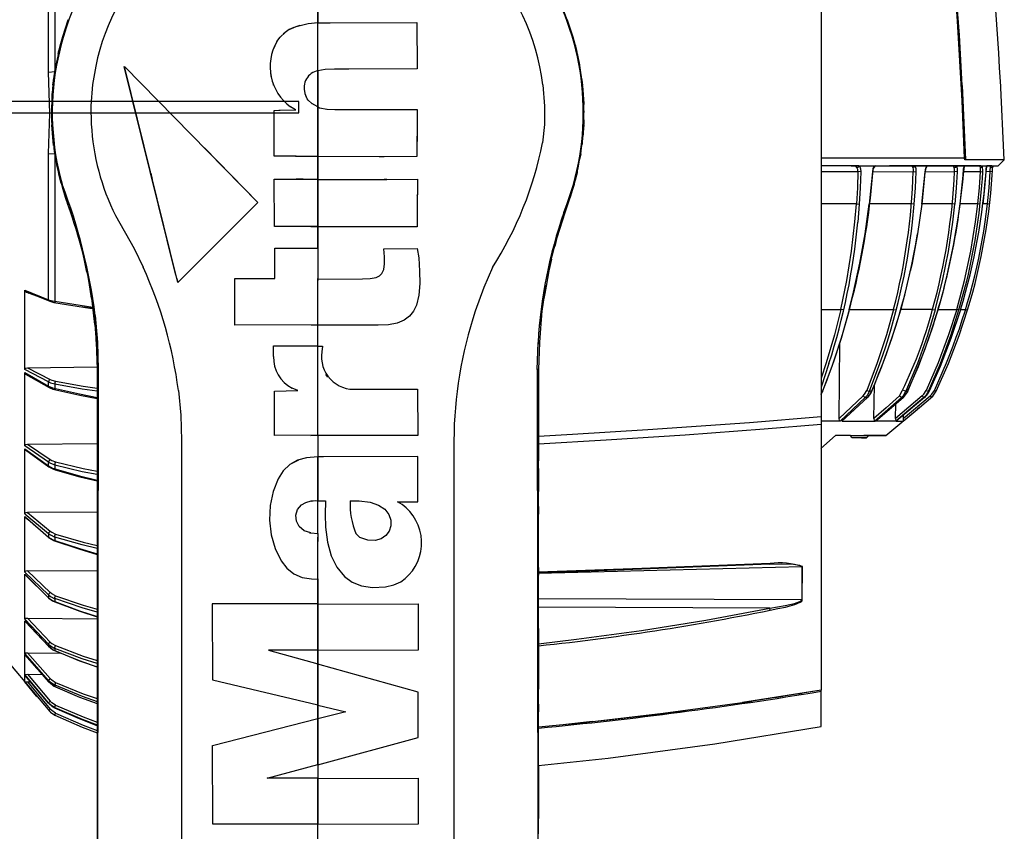
# Model space of a CAD drawing. Units: millimetres. Extents: x 311 to 588, y 267 to 458.
# Drawn here: x 385 to 413, y 399 to 421 of the extents above; entities that cross this region are included whole.
import ezdxf

# ---------------------------------------------------------------- set-up
doc = ezdxf.new("R2010")
doc.units = ezdxf.units.MM

msp = doc.modelspace()

# ---------------------------------------------------------------- linework, layer by layer
at = {"color": 7, "linetype": 'Continuous'}
for p, q in [((407.51, 435.412), (407.51, 402.518)), ((393.628, 420.95), (393.628, 425.819)), ((393.627, 424.73), (393.627, 420.95)), ((386.198, 419.586), (386.198, 423.623)), ((386.369, 423.668), (386.369, 419.596)), ((411.277, 420.99), (411.114, 423.114)), ((386.589, 420.567), (386.742, 421.03)), ((386.701, 420.91), (386.661, 420.783)), ((386.742, 421.03), (386.706, 420.913)), ((386.729, 420.995), (386.743, 421.03)), ((392.962, 420.815), (392.835, 420.757)), ((392.836, 420.757), (393.025, 420.843)), ((393.025, 420.843), (393.142, 420.878)), ((393.07, 420.856), (393.358, 420.924)), ((393.358, 420.924), (393.627, 420.951)), ((393.56, 420.946), (393.628, 420.95)), ((393.627, 420.951), (393.627, 420.937)), ((393.627, 420.94), (393.965, 420.945)), ((393.627, 419.618), (393.627, 420.94)), ((393.628, 419.627), (393.628, 420.951)), ((393.628, 420.951), (393.628, 420.942)), ((393.965, 420.945), (396.363, 420.95)), ((396.363, 420.95), (396.368, 419.672)), ((400.508, 421.031), (400.666, 420.559)), ((400.521, 420.986), (400.508, 421.022)), ((400.652, 420.59), (400.557, 420.877)), ((411.403, 418.794), (411.277, 420.99)), ((386.517, 420.311), (386.589, 420.567)), ((386.607, 420.567), (386.58, 420.473)), ((392.498, 420.428), (392.584, 420.545)), ((392.584, 420.545), (392.724, 420.68)), ((392.724, 420.68), (392.669, 420.631)), ((392.835, 420.757), (392.724, 420.681)), ((400.666, 420.559), (400.765, 420.19)), ((386.536, 420.311), (386.414, 419.775)), ((386.49, 420.189), (386.517, 420.311)), ((386.517, 420.311), (386.495, 420.212)), ((386.58, 420.473), (386.536, 420.311)), ((392.435, 420.298), (392.413, 420.253)), ((392.498, 420.428), (392.535, 420.478)), ((400.733, 420.314), (400.715, 420.374)), ((400.746, 420.256), (400.733, 420.314)), ((400.733, 420.314), (400.733, 420.31)), ((400.746, 420.266), (400.746, 420.261)), ((386.49, 420.189), (386.4, 419.775)), ((386.463, 420.077), (386.481, 420.176)), ((386.481, 420.176), (386.49, 420.189)), ((386.495, 420.225), (386.482, 420.176)), ((386.495, 420.212), (386.49, 420.189)), ((400.769, 420.167), (400.755, 420.216)), ((400.765, 420.19), (400.783, 420.077)), ((400.783, 420.077), (400.765, 420.19)), ((400.782, 420.098), (400.85, 419.784)), ((400.854, 419.763), (400.783, 420.077)), ((400.783, 420.077), (400.787, 420.069)), ((386.4, 419.775), (386.337, 419.348)), ((386.337, 419.33), (386.396, 419.771)), ((387.499, 419.748), (387.413, 419.24)), ((389.712, 413.974), (388.286, 419.739)), ((389.735, 413.889), (388.291, 419.739)), ((388.291, 419.739), (391.971, 415.986)), ((400.85, 419.784), (400.85, 419.771)), ((400.913, 419.348), (400.854, 419.763)), ((400.917, 419.325), (400.854, 419.762)), ((386.198, 419.586), (386.368, 419.596)), ((386.229, 418.439), (386.198, 419.586)), ((386.351, 419.465), (386.36, 419.523)), ((386.36, 419.523), (386.351, 419.469)), ((386.368, 419.596), (386.36, 419.523)), ((386.369, 419.596), (386.387, 419.691)), ((392.341, 419.465), (392.323, 419.703)), ((393.628, 419.627), (393.61, 419.623)), ((393.825, 419.658), (393.627, 419.618)), ((393.627, 419.627), (393.627, 418.627)), ((393.627, 417.26), (393.627, 419.619)), ((394.09, 419.667), (393.825, 419.658)), ((394.478, 419.667), (394.09, 419.667)), ((396.368, 419.672), (394.469, 419.667)), ((386.319, 419.231), (386.346, 419.402)), ((386.337, 419.33), (386.319, 419.231)), ((386.328, 419.294), (386.337, 419.33)), ((386.337, 419.348), (386.346, 419.42)), ((387.413, 419.24), (387.368, 418.65)), ((392.39, 419.245), (392.395, 419.227)), ((393.295, 419.348), (393.303, 419.362)), ((399.837, 419.235), (399.882, 418.646)), ((400.904, 419.416), (400.913, 419.348)), ((400.904, 419.393), (400.931, 419.222)), ((400.931, 419.222), (400.917, 419.325)), ((400.917, 419.325), (400.922, 419.285)), ((400.926, 419.253), (400.922, 419.294)), ((400.926, 419.23), (400.926, 419.253)), ((400.926, 419.253), (400.926, 419.239)), ((400.931, 419.208), (400.967, 418.717)), ((411.407, 419.218), (411.493, 417.161)), ((412.567, 417.161), (412.459, 419.348)), ((386.297, 418.84), (386.301, 418.97)), ((386.315, 419.141), (386.301, 418.97)), ((386.301, 418.97), (386.306, 419.024)), ((386.315, 419.105), (386.306, 419.011)), ((393.277, 418.98), (393.264, 419.069)), ((393.336, 418.849), (393.277, 418.98)), ((393.336, 418.849), (393.308, 418.907)), ((400.944, 419.069), (400.935, 419.109)), ((400.944, 419.006), (400.944, 419.069)), ((393.104, 418.774), (358.37, 418.774)), ((386.288, 418.191), (386.284, 418.677)), ((387.368, 418.65), (387.377, 418.146)), ((393.104, 418.456), (393.104, 418.774)), ((393.358, 418.813), (393.336, 418.849)), ((393.462, 418.714), (393.358, 418.813)), ((393.457, 418.718), (393.452, 418.723)), ((393.462, 418.714), (393.47, 418.709)), ((393.627, 418.628), (393.462, 418.714)), ((399.882, 418.646), (399.878, 418.137)), ((400.967, 418.717), (400.962, 418.721)), ((400.967, 418.717), (400.967, 418.69)), ((400.967, 418.51), (400.967, 418.668)), ((411.465, 417.206), (411.403, 418.794)), ((358.37, 418.456), (393.104, 418.456)), ((386.198, 417.336), (386.229, 418.439)), ((386.284, 418.515), (386.284, 418.434)), ((386.284, 418.336), (386.284, 418.444)), ((392.422, 418.525), (392.588, 418.53)), ((392.422, 417.26), (392.422, 418.525)), ((392.552, 418.53), (393.011, 418.539)), ((393.011, 418.539), (392.877, 418.624)), ((393.011, 418.539), (393.016, 418.543)), ((393.627, 418.615), (393.627, 418.628)), ((393.641, 418.614), (393.627, 418.618)), ((393.627, 418.618), (393.627, 417.256)), ((393.632, 418.614), (393.641, 418.614)), ((393.641, 418.614), (393.677, 418.601)), ((393.677, 418.601), (393.888, 418.56)), ((393.875, 418.56), (394.096, 418.547)), ((394.096, 418.547), (396.368, 418.551)), ((396.368, 418.551), (396.368, 417.669)), ((400.962, 418.183), (400.967, 418.51)), ((400.962, 418.299), (400.962, 418.38)), ((400.967, 418.51), (400.967, 418.466)), ((386.328, 417.669), (386.288, 418.124)), ((399.878, 418.137), (399.828, 417.633)), ((400.962, 418.115), (400.922, 417.669)), ((400.962, 418.268), (400.962, 418.138)), ((386.301, 417.998), (386.306, 417.881)), ((386.306, 417.881), (386.306, 417.922)), ((386.306, 417.872), (386.306, 417.881)), ((386.306, 417.881), (386.315, 417.8)), ((386.306, 417.867), (386.306, 417.872)), ((386.306, 417.872), (386.324, 417.723)), ((400.931, 417.741), (400.944, 417.867)), ((400.944, 417.881), (400.936, 417.804)), ((400.958, 418.061), (400.944, 417.881)), ((400.944, 417.881), (400.944, 417.908)), ((400.944, 417.872), (400.944, 417.881)), ((386.324, 417.705), (386.328, 417.683)), ((386.328, 417.692), (386.328, 417.669)), ((386.337, 417.561), (386.328, 417.669)), ((386.328, 417.669), (386.337, 417.597)), ((396.372, 417.26), (396.368, 417.818)), ((400.913, 417.552), (400.922, 417.669)), ((400.922, 417.669), (400.917, 417.588)), ((400.922, 417.669), (400.922, 417.683)), ((400.926, 417.696), (400.926, 417.714)), ((386.198, 417.336), (386.368, 417.328)), ((386.198, 413.3), (386.198, 417.336)), ((386.368, 417.327), (386.351, 417.475)), ((386.368, 417.328), (386.368, 413.26)), ((386.368, 417.328), (386.418, 417.058)), ((391.971, 415.986), (390.496, 417.489)), ((400.881, 417.327), (400.85, 417.17)), ((400.881, 417.327), (400.895, 417.439)), ((386.422, 417.04), (386.418, 417.057)), ((386.468, 416.841), (386.422, 417.04)), ((386.422, 417.04), (386.432, 417.003)), ((386.472, 416.828), (386.427, 417.017)), ((393.025, 417.26), (392.422, 417.26)), ((393.011, 417.26), (393.627, 417.26)), ((393.627, 417.256), (396.372, 417.26)), ((393.627, 417.26), (393.627, 416.625)), ((393.628, 416.625), (393.628, 417.256)), ((395.319, 417.256), (395.454, 417.256)), ((400.782, 416.841), (400.823, 417.008)), ((411.465, 417.206), (407.51, 417.206)), ((411.474, 417.165), (411.465, 417.206)), ((411.493, 417.161), (411.474, 417.165)), ((412.567, 417.161), (411.493, 417.161)), ((412.402, 416.994), (412.567, 417.161)), ((386.463, 416.859), (386.472, 416.828)), ((386.481, 416.778), (386.472, 416.828)), ((386.472, 416.828), (386.558, 416.481)), ((386.472, 416.801), (386.476, 416.783)), ((386.508, 416.684), (386.481, 416.778)), ((386.544, 416.517), (386.481, 416.769)), ((389.015, 416.797), (389.06, 416.621)), ((400.697, 416.478), (400.782, 416.828)), ((400.764, 416.751), (400.724, 416.593)), ((400.769, 416.769), (400.742, 416.679)), ((400.782, 416.828), (400.769, 416.769)), ((400.773, 416.782), (400.778, 416.796)), ((400.778, 416.796), (400.773, 416.773)), ((400.778, 416.796), (400.782, 416.828)), ((400.782, 416.828), (400.787, 416.851)), ((408.436, 416.994), (407.509, 416.994)), ((408.558, 416.994), (407.51, 416.994)), ((407.51, 416.837), (408.526, 416.837)), ((408.346, 416.994), (408.464, 416.994)), ((408.468, 416.986), (408.437, 416.994)), ((408.509, 416.994), (408.464, 416.994)), ((408.464, 416.994), (408.558, 416.994)), ((408.5, 416.954), (408.468, 416.986)), ((408.5, 416.954), (408.531, 416.963)), ((408.527, 416.891), (408.5, 416.954)), ((408.526, 416.837), (408.513, 416.392)), ((408.527, 416.837), (408.527, 416.891)), ((408.608, 416.833), (408.527, 416.837)), ((408.531, 416.963), (408.572, 416.994)), ((408.558, 416.994), (409.57, 416.994)), ((408.572, 416.994), (408.977, 416.994)), ((408.572, 416.994), (408.604, 416.909)), ((408.608, 416.833), (408.594, 416.387)), ((408.604, 416.909), (408.608, 416.833)), ((408.927, 416.832), (408.887, 416.387)), ((408.941, 416.909), (408.927, 416.832)), ((408.927, 416.832), (410.056, 416.837)), ((408.977, 416.994), (408.941, 416.909)), ((408.95, 416.895), (408.981, 416.963)), ((408.977, 416.994), (408.981, 416.972)), ((408.981, 416.963), (408.977, 416.963)), ((409.008, 416.994), (408.981, 416.963)), ((408.981, 416.963), (408.981, 416.972)), ((409.022, 416.994), (409.004, 416.985)), ((409.017, 416.994), (409.004, 416.99)), ((409.017, 416.994), (409.022, 416.994)), ((409.022, 416.994), (409.989, 416.994)), ((409.57, 416.994), (409.4, 416.994)), ((409.561, 416.994), (409.611, 416.994)), ((409.611, 416.994), (409.57, 416.994)), ((410.241, 416.994), (409.611, 416.994)), ((409.989, 416.994), (410.016, 416.986)), ((410.016, 416.986), (410.039, 416.954)), ((410.03, 416.994), (410.241, 416.994)), ((410.039, 416.954), (410.088, 416.972)), ((410.039, 416.954), (410.056, 416.891)), ((410.056, 416.891), (410.056, 416.837)), ((410.056, 416.837), (410.138, 416.833)), ((410.088, 416.972), (410.106, 416.994)), ((410.133, 416.909), (410.106, 416.994)), ((410.106, 416.994), (410.421, 416.994)), ((410.115, 416.387), (410.138, 416.833)), ((410.138, 416.833), (410.133, 416.909)), ((410.448, 416.994), (410.241, 416.994)), ((410.3, 415.941), (410.394, 416.9)), ((410.34, 416.387), (410.38, 416.833)), ((410.39, 416.909), (410.38, 416.833)), ((410.38, 416.833), (411.195, 416.837)), ((410.421, 416.994), (410.39, 416.909)), ((410.421, 416.972), (410.394, 416.9)), ((410.444, 416.994), (410.421, 416.972)), ((410.421, 416.994), (410.421, 416.972)), ((410.425, 416.994), (410.448, 416.994)), ((410.871, 416.994), (410.444, 416.994)), ((410.488, 416.994), (410.448, 416.994)), ((410.448, 416.994), (410.66, 416.994)), ((410.47, 416.994), (410.488, 416.994)), ((410.66, 416.994), (410.488, 416.994)), ((411.289, 416.994), (410.66, 416.994)), ((410.66, 416.994), (410.871, 416.994)), ((410.871, 416.994), (411.15, 416.994)), ((411.083, 416.994), (411.289, 416.994)), ((411.169, 416.986), (411.15, 416.994)), ((411.182, 416.959), (411.169, 416.986)), ((411.182, 416.954), (411.218, 416.963)), ((411.195, 416.891), (411.182, 416.959)), ((411.195, 416.837), (411.195, 416.891)), ((411.267, 416.832), (411.195, 416.837)), ((411.244, 416.994), (411.2, 416.994)), ((411.218, 416.963), (411.244, 416.981)), ((411.267, 416.832), (411.24, 416.387)), ((411.244, 416.981), (411.25, 416.994)), ((411.465, 416.994), (411.249, 416.994)), ((411.249, 416.994), (411.267, 416.909)), ((411.267, 416.909), (411.267, 416.832)), ((411.289, 416.994), (411.821, 416.994)), ((411.438, 416.837), (411.906, 416.837)), ((411.442, 416.909), (411.465, 416.994)), ((411.474, 416.994), (411.465, 416.976)), ((411.501, 416.994), (411.474, 416.994)), ((411.474, 416.994), (411.713, 416.994)), ((411.713, 416.994), (411.501, 416.994)), ((411.821, 416.994), (411.713, 416.994)), ((411.888, 416.994), (411.713, 416.994)), ((411.758, 416.994), (411.92, 416.994)), ((411.92, 416.994), (411.821, 416.994)), ((411.879, 416.391), (411.906, 416.837)), ((411.897, 416.985), (411.888, 416.994)), ((411.906, 416.936), (411.897, 416.985)), ((411.906, 416.954), (411.942, 416.963)), ((411.906, 416.837), (411.906, 416.936)), ((411.906, 416.837), (411.974, 416.832)), ((411.92, 416.994), (412.302, 416.994)), ((411.942, 416.963), (411.956, 416.972)), ((411.956, 416.972), (411.969, 416.994)), ((411.974, 416.832), (411.969, 416.994)), ((411.969, 416.994), (412.077, 416.994)), ((412.059, 416.832), (412.023, 416.387)), ((412.064, 416.909), (412.059, 416.832)), ((412.181, 416.837), (412.059, 416.832)), ((412.082, 416.994), (412.064, 416.909)), ((412.064, 416.909), (412.072, 416.972)), ((412.077, 416.994), (412.073, 416.972)), ((412.19, 416.994), (412.082, 416.994)), ((412.131, 416.994), (412.19, 416.994)), ((412.222, 416.994), (412.131, 416.994)), ((412.131, 416.994), (412.402, 416.994)), ((412.149, 416.391), (412.181, 416.837)), ((412.181, 416.836), (412.19, 416.994)), ((412.239, 416.832), (412.181, 416.836)), ((412.19, 416.954), (412.221, 416.963)), ((412.221, 416.963), (412.235, 416.971)), ((412.235, 416.971), (412.248, 416.994)), ((412.244, 416.909), (412.248, 416.972)), ((412.248, 416.994), (412.248, 416.972)), ((386.517, 416.63), (386.499, 416.711)), ((386.544, 416.518), (386.71, 415.991)), ((392.427, 415.321), (392.422, 416.625)), ((392.422, 416.625), (393.218, 416.625)), ((393.218, 416.625), (393.025, 416.625)), ((393.218, 416.625), (393.627, 416.625)), ((393.627, 416.625), (393.627, 415.321)), ((393.627, 415.311), (393.627, 416.621)), ((393.627, 416.621), (395.531, 416.621)), ((395.531, 416.621), (395.454, 416.621)), ((395.531, 416.621), (396.373, 416.625)), ((396.373, 416.625), (396.373, 416.198)), ((400.697, 416.478), (400.468, 415.78)), ((400.508, 415.955), (400.679, 416.481)), ((400.728, 416.62), (400.728, 416.611)), ((400.738, 416.643), (400.746, 416.674)), ((386.594, 416.374), (386.594, 416.365)), ((386.648, 416.198), (386.612, 416.305)), ((396.372, 416.189), (396.372, 416.198)), ((396.372, 416.198), (396.372, 415.316)), ((400.634, 416.274), (400.576, 416.103)), ((400.607, 416.198), (400.638, 416.302)), ((400.634, 416.274), (400.674, 416.409)), ((408.513, 416.392), (408.486, 415.946)), ((408.594, 416.387), (408.567, 415.941)), ((408.887, 416.387), (408.837, 415.941)), ((410.084, 415.941), (410.115, 416.387)), ((410.295, 415.941), (410.34, 416.387)), ((411.24, 416.387), (411.204, 415.941)), ((411.834, 415.946), (411.879, 416.391)), ((412.023, 416.387), (411.974, 415.941)), ((412.104, 415.946), (412.149, 416.391)), ((386.732, 415.933), (386.71, 415.991)), ((386.71, 415.991), (386.737, 415.928)), ((386.855, 415.568), (386.724, 415.955)), ((386.743, 415.964), (386.725, 415.955)), ((391.971, 415.986), (389.762, 413.773)), ((400.418, 415.712), (400.508, 415.955)), ((400.526, 415.946), (400.508, 415.955)), ((408.486, 415.946), (407.51, 415.946)), ((408.445, 415.447), (408.486, 415.946)), ((408.486, 415.946), (408.567, 415.941)), ((408.567, 415.941), (408.526, 415.442)), ((408.725, 415.122), (408.837, 415.941)), ((408.837, 415.941), (408.851, 415.941)), ((410.007, 415.946), (408.851, 415.946)), ((410.084, 415.941), (410.007, 415.946)), ((410.034, 415.442), (410.084, 415.941)), ((410.295, 415.941), (410.174, 415.122)), ((410.178, 415.122), (410.3, 415.941)), ((410.3, 415.941), (410.295, 415.941)), ((411.132, 415.946), (410.3, 415.946)), ((411.204, 415.941), (411.132, 415.946)), ((411.146, 415.442), (411.205, 415.941)), ((411.834, 415.946), (411.348, 415.946)), ((411.776, 415.446), (411.834, 415.946)), ((411.902, 415.941), (411.834, 415.946)), ((412.104, 415.946), (411.974, 415.946)), ((412.037, 415.446), (412.104, 415.946)), ((412.163, 415.941), (412.104, 415.946)), ((386.886, 415.473), (386.814, 415.712)), ((400.44, 415.703), (400.22, 415.01)), ((400.4, 415.568), (400.468, 415.78)), ((400.468, 415.78), (400.44, 415.703)), ((388.048, 415.626), (388.556, 414.712)), ((408.351, 414.637), (408.445, 415.447)), ((411.024, 414.628), (411.146, 415.442)), ((411.641, 414.636), (411.776, 415.446)), ((386.994, 415.131), (387.048, 414.938)), ((393.627, 415.321), (392.427, 415.321)), ((393.43, 415.321), (393.627, 415.321)), ((393.627, 415.32), (393.627, 414.722)), ((396.372, 415.316), (393.627, 415.311)), ((393.628, 414.722), (393.628, 415.312)), ((400.207, 414.938), (400.256, 415.127)), ((408.581, 414.308), (408.725, 415.122)), ((410.03, 414.307), (410.178, 415.122)), ((387.048, 414.938), (387.089, 414.776)), ((400.04, 414.299), (400.207, 414.938)), ((400.207, 414.938), (400.162, 414.771)), ((400.22, 415.01), (400.207, 414.938)), ((388.556, 414.712), (388.808, 414.195)), ((392.439, 413.89), (392.439, 414.722)), ((392.439, 414.722), (393.627, 414.722)), ((393.627, 414.722), (393.627, 413.872)), ((395.445, 414.708), (396.372, 414.713)), ((395.468, 414.488), (395.445, 414.708)), ((396.372, 414.713), (396.413, 414.452)), ((408.22, 413.831), (408.351, 414.637)), ((410.863, 413.817), (411.024, 414.628)), ((411.47, 413.831), (411.641, 414.636)), ((387.255, 414.06), (387.179, 414.425)), ((400.072, 414.416), (400.004, 414.101)), ((400.004, 414.101), (400.04, 414.299)), ((408.41, 413.507), (408.581, 414.308)), ((409.98, 414.1), (410.03, 414.307)), ((398.442, 414.186), (398.208, 413.637)), ((400.004, 414.101), (399.923, 413.678)), ((399.995, 414.052), (400.004, 414.101)), ((409.84, 413.507), (410.016, 414.263)), ((389.762, 413.773), (389.735, 413.889)), ((389.735, 413.889), (389.762, 413.777)), ((391.337, 412.594), (391.337, 413.89)), ((391.337, 413.89), (391.886, 413.89)), ((391.746, 413.89), (392.439, 413.89)), ((393.627, 413.871), (394.86, 413.876)), ((393.627, 412.031), (393.627, 413.871)), ((393.627, 413.871), (393.627, 413.831)), ((393.628, 412.603), (393.628, 413.89)), ((408.059, 413.034), (408.22, 413.831)), ((410.66, 413.021), (410.863, 413.817)), ((411.254, 413.034), (411.47, 413.831)), ((411.317, 413.021), (411.532, 413.817)), ((385.54, 413.561), (386.198, 413.3)), ((385.54, 411.387), (385.54, 413.561)), ((385.54, 413.561), (385.55, 413.534)), ((385.55, 413.534), (385.585, 413.511)), ((385.653, 413.484), (385.585, 413.511)), ((385.585, 413.511), (385.594, 413.507)), ((385.594, 413.511), (385.653, 413.484)), ((385.864, 413.404), (385.653, 413.484)), ((387.349, 413.592), (387.327, 413.71)), ((387.386, 413.341), (387.349, 413.592)), ((398.208, 413.637), (397.969, 412.985)), ((399.923, 413.678), (399.887, 413.471)), ((399.887, 413.471), (399.901, 413.583)), ((399.901, 413.583), (399.923, 413.678)), ((399.923, 413.678), (399.923, 413.7)), ((408.288, 413.021), (408.41, 413.507)), ((409.719, 413.047), (409.84, 413.507)), ((410.741, 413.02), (410.876, 413.507)), ((385.693, 413.471), (385.864, 413.404)), ((385.882, 413.395), (385.864, 413.404)), ((385.864, 413.404), (386.229, 413.26)), ((386.207, 413.273), (386.198, 413.3)), ((386.198, 413.3), (386.306, 413.269)), ((386.234, 413.26), (386.207, 413.273)), ((386.229, 413.26), (386.346, 413.223)), ((386.306, 413.269), (386.368, 413.26)), ((386.346, 413.223), (387.336, 413.066)), ((386.368, 413.26), (386.373, 413.228)), ((386.368, 413.26), (387.417, 413.094)), ((386.373, 413.228), (386.387, 413.215)), ((386.387, 413.215), (386.391, 413.219)), ((399.811, 412.926), (399.887, 413.471)), ((399.887, 413.471), (399.864, 413.332)), ((387.336, 413.066), (387.138, 413.097)), ((387.426, 413.057), (387.147, 413.093)), ((387.336, 413.066), (387.426, 413.053)), ((387.435, 412.98), (387.439, 412.935)), ((387.471, 412.616), (387.439, 412.935)), ((387.454, 412.863), (387.44, 412.935)), ((399.779, 412.63), (399.815, 412.971)), ((407.51, 413.034), (408.059, 413.034)), ((408.059, 413.034), (407.883, 412.328)), ((408.14, 413.021), (408.059, 413.034)), ((408.288, 413.021), (408.063, 412.229)), ((408.297, 413.025), (408.288, 413.021)), ((408.302, 413.034), (409.512, 413.034)), ((409.512, 413.034), (409.314, 412.328)), ((409.467, 412.233), (409.719, 413.047)), ((409.512, 413.034), (409.588, 413.021)), ((409.706, 413.021), (409.71, 413.021)), ((410.588, 413.034), (409.715, 413.034)), ((410.66, 413.021), (410.444, 412.31)), ((410.484, 412.233), (410.741, 413.02)), ((410.588, 413.034), (410.66, 413.021)), ((410.745, 413.034), (411.254, 413.034)), ((411.254, 413.034), (411.029, 412.328)), ((411.092, 412.31), (411.317, 413.021)), ((411.357, 413.02), (411.096, 412.229)), ((411.317, 413.021), (411.254, 413.034)), ((411.321, 412.31), (411.555, 413.02)), ((411.362, 413.034), (411.501, 413.034)), ((411.501, 413.034), (411.555, 413.02)), ((387.454, 412.863), (387.512, 412.126)), ((387.485, 412.868), (387.548, 412.13)), ((399.801, 412.854), (399.779, 412.63)), ((399.801, 412.854), (399.811, 412.926)), ((393.627, 412.603), (391.337, 412.594)), ((393.439, 412.603), (393.627, 412.603)), ((395.292, 412.602), (393.627, 412.593)), ((393.627, 412.593), (393.627, 412.602)), ((393.627, 412.031), (393.627, 412.594)), ((399.779, 412.63), (399.739, 412.117)), ((399.779, 412.607), (399.779, 412.63)), ((387.516, 412.081), (387.507, 412.189)), ((387.512, 412.126), (387.534, 411.383)), ((387.548, 412.13), (387.57, 411.37)), ((399.68, 411.374), (399.703, 412.121)), ((399.739, 412.117), (399.717, 411.374)), ((399.739, 412.072), (399.743, 412.18)), ((407.883, 412.328), (407.654, 411.554)), ((408.063, 412.229), (407.812, 411.455)), ((409.314, 412.328), (409.062, 411.554)), ((409.192, 411.46), (409.467, 412.233)), ((410.444, 412.31), (410.169, 411.536)), ((410.196, 411.46), (410.484, 412.233)), ((411.029, 412.328), (410.741, 411.554)), ((411.096, 412.229), (410.799, 411.455)), ((410.804, 411.536), (411.092, 412.31)), ((411.024, 411.536), (411.321, 412.31)), ((392.404, 412.027), (393.627, 412.031)), ((392.404, 411.73), (392.404, 412.027)), ((393.627, 409.551), (393.627, 412.021)), ((393.627, 412.021), (393.758, 412.021)), ((393.628, 409.561), (393.628, 412.031)), ((393.628, 412.031), (393.628, 412.022)), ((393.758, 412.021), (393.74, 411.864)), ((408.014, 410.02), (408.027, 412.085)), ((385.54, 411.374), (385.55, 411.401)), ((386.198, 411.032), (385.54, 411.374)), ((385.55, 411.401), (385.572, 411.414)), ((385.572, 411.414), (385.617, 411.423)), ((385.617, 411.423), (387.53, 411.45)), ((385.617, 411.423), (386.243, 411.1)), ((387.534, 411.383), (387.534, 390.836)), ((387.571, 411.383), (387.535, 411.383)), ((387.57, 411.37), (387.543, 391.209)), ((399.716, 411.374), (399.68, 411.374)), ((399.68, 411.374), (399.707, 391.182)), ((399.717, 411.374), (399.717, 409.691)), ((407.654, 411.554), (407.51, 411.135)), ((407.73, 411.536), (407.51, 410.883)), ((407.812, 411.455), (407.555, 410.775)), ((409.062, 411.554), (408.774, 410.798)), ((408.846, 410.775), (409.135, 411.536)), ((408.914, 410.775), (409.192, 411.46)), ((410.169, 411.536), (409.854, 410.775)), ((409.881, 410.73), (410.196, 411.46)), ((409.904, 410.775), (410.192, 411.455)), ((410.741, 411.554), (410.413, 410.798)), ((410.475, 410.775), (410.804, 411.536)), ((410.799, 411.455), (410.498, 410.775)), ((410.637, 410.798), (410.971, 411.554)), ((410.691, 410.775), (411.024, 411.536)), ((385.54, 411.288), (386.198, 410.915)), ((385.54, 409.268), (385.54, 411.288)), ((385.54, 411.288), (385.55, 411.261)), ((385.55, 411.261), (385.563, 411.248)), ((385.563, 411.248), (386.216, 410.878)), ((386.207, 411.064), (386.198, 411.032)), ((386.198, 411.032), (386.252, 411.01)), ((386.198, 410.915), (386.198, 411.032)), ((386.216, 411.082), (386.207, 411.064)), ((386.243, 411.1), (386.216, 411.082)), ((386.243, 411.1), (386.288, 411.082)), ((386.288, 411.082), (386.391, 411.05)), ((386.391, 411.05), (386.373, 411.01)), ((386.391, 411.05), (387.152, 410.915)), ((393.902, 411.158), (393.852, 411.234)), ((386.202, 410.897), (386.198, 410.915)), ((386.198, 410.915), (386.306, 410.87)), ((386.216, 410.878), (386.202, 410.897)), ((386.216, 410.878), (386.319, 410.833)), ((386.252, 411.01), (386.368, 410.974)), ((386.306, 410.87), (387.053, 410.699)), ((386.319, 410.833), (387.061, 410.667)), ((386.368, 410.974), (386.368, 410.834)), ((386.368, 410.834), (386.378, 410.821)), ((386.373, 411.01), (386.369, 410.974)), ((386.369, 410.974), (387.129, 410.839)), ((387.129, 410.839), (387.534, 410.781)), ((387.152, 410.915), (387.534, 410.861)), ((389.78, 410.793), (389.843, 410.109)), ((392.435, 410.771), (393.079, 410.794)), ((392.435, 409.556), (392.435, 410.771)), ((393.079, 410.794), (392.916, 410.861)), ((394.712, 410.829), (396.381, 410.834)), ((396.381, 410.834), (396.385, 409.555)), ((407.51, 410.775), (407.564, 410.775)), ((407.555, 410.775), (407.51, 410.69)), ((407.564, 410.775), (407.568, 410.78)), ((408.711, 410.69), (408.774, 410.798)), ((408.774, 410.798), (408.846, 410.775)), ((408.846, 410.775), (408.779, 410.654)), ((408.914, 410.775), (408.846, 410.775)), ((408.882, 410.712), (408.914, 410.775)), ((408.972, 410.02), (408.982, 410.942)), ((409.782, 410.654), (409.854, 410.775)), ((409.854, 410.775), (409.786, 410.798)), ((409.854, 410.775), (409.904, 410.775)), ((409.904, 410.775), (409.863, 410.708)), ((410.345, 410.69), (410.413, 410.798)), ((410.475, 410.775), (410.399, 410.654)), ((410.413, 410.798), (410.475, 410.775)), ((410.498, 410.775), (410.462, 410.707)), ((410.498, 410.775), (410.475, 410.775)), ((410.57, 410.69), (410.637, 410.798)), ((410.596, 410.635), (410.691, 410.775)), ((410.637, 410.798), (410.691, 410.775)), ((387.053, 410.699), (387.534, 410.6)), ((387.061, 410.667), (387.534, 410.572)), ((407.509, 410.68), (407.536, 410.716)), ((408.014, 410.02), (408.671, 410.645)), ((408.729, 410.604), (408.036, 409.943)), ((408.792, 410.604), (408.081, 409.943)), ((408.346, 410.19), (408.797, 410.604)), ((408.671, 410.645), (408.711, 410.69)), ((408.671, 410.645), (408.698, 410.618)), ((408.698, 410.618), (408.72, 410.604)), ((408.72, 410.604), (408.792, 410.604)), ((408.779, 410.654), (408.729, 410.604)), ((408.878, 410.707), (408.792, 410.604)), ((408.792, 410.604), (408.797, 410.604)), ((408.797, 410.604), (408.882, 410.712)), ((408.99, 409.943), (409.733, 410.604)), ((409.017, 409.943), (409.773, 410.604)), ((409.206, 410.109), (409.778, 410.604)), ((409.679, 410.645), (409.305, 410.316)), ((410.3, 410.645), (409.561, 410.02)), ((410.345, 410.604), (409.57, 409.943)), ((410.368, 410.604), (409.584, 409.943)), ((409.701, 410.618), (409.679, 410.645)), ((409.733, 410.604), (409.701, 410.618)), ((409.732, 410.604), (409.782, 410.654)), ((409.773, 410.604), (409.732, 410.604)), ((409.863, 410.708), (409.773, 410.604)), ((409.773, 410.02), (410.521, 410.645)), ((409.773, 410.604), (409.777, 410.604)), ((409.778, 410.604), (409.881, 410.73)), ((410.223, 410.321), (410.596, 410.635)), ((410.3, 410.645), (410.345, 410.69)), ((410.345, 410.604), (410.3, 410.645)), ((410.399, 410.654), (410.345, 410.604)), ((410.368, 410.604), (410.345, 410.604)), ((410.462, 410.707), (410.368, 410.604)), ((410.521, 410.645), (410.57, 410.69)), ((410.521, 410.645), (410.56, 410.604)), ((408.086, 409.947), (408.432, 410.271)), ((409.305, 410.316), (408.972, 410.02)), ((409.39, 410.271), (409.022, 409.947)), ((409.3, 409.551), (410.223, 410.321)), ((409.561, 410.02), (409.57, 410.424)), ((409.773, 409.943), (410.164, 410.271)), ((410.223, 410.321), (410.164, 410.271)), ((389.843, 410.109), (389.87, 409.416)), ((405.534, 409.911), (407.51, 410.073)), ((408.036, 409.943), (407.51, 409.943)), ((408.018, 409.97), (408.014, 410.02)), ((408.022, 409.956), (408.018, 409.97)), ((408.036, 409.943), (408.022, 409.956)), ((408.081, 409.943), (408.086, 409.947)), ((408.081, 409.943), (408.99, 409.943)), ((408.095, 409.952), (408.086, 409.947)), ((408.972, 410.02), (408.977, 409.97)), ((408.977, 409.97), (408.99, 409.943)), ((409.57, 409.943), (409.017, 409.943)), ((409.561, 410.02), (409.57, 409.943)), ((409.584, 409.943), (409.588, 409.947)), ((409.584, 409.943), (409.773, 409.943)), ((409.773, 410.105), (409.773, 409.943)), ((399.717, 409.691), (399.717, 409.898)), ((399.717, 409.898), (399.717, 409.718)), ((399.717, 409.718), (399.717, 409.763)), ((399.717, 409.48), (399.717, 409.691)), ((399.717, 409.691), (399.717, 409.48)), ((400.652, 409.587), (402.735, 409.713)), ((402.735, 409.713), (405.534, 409.911)), ((403.765, 409.569), (405.944, 409.731)), ((405.944, 409.731), (407.51, 409.866)), ((389.87, 409.416), (389.87, 393.419)), ((393.627, 409.561), (392.435, 409.556)), ((393.43, 409.556), (393.627, 409.561)), ((393.627, 409.56), (393.627, 408.971)), ((396.385, 409.555), (393.627, 409.551)), ((393.628, 409.552), (393.628, 408.962)), ((397.38, 409.407), (397.38, 393.378)), ((399.716, 409.537), (400.652, 409.587)), ((399.716, 409.326), (401.583, 409.43)), ((399.717, 409.268), (399.717, 409.48)), ((399.717, 409.48), (399.717, 409.394)), ((401.583, 409.43), (403.765, 409.569)), ((407.914, 409.551), (407.509, 409.195)), ((407.91, 409.551), (407.509, 409.195)), ((408.324, 409.551), (407.914, 409.551)), ((408.324, 409.551), (408.769, 409.551)), ((408.365, 409.483), (408.324, 409.551)), ((408.765, 409.483), (408.365, 409.483)), ((408.626, 409.483), (408.765, 409.483)), ((408.769, 409.551), (408.688, 409.551)), ((408.765, 409.483), (408.828, 409.551)), ((408.828, 409.551), (408.769, 409.551)), ((408.769, 409.551), (408.981, 409.551)), ((408.981, 409.551), (408.769, 409.551)), ((408.769, 409.551), (409.188, 409.551)), ((409.188, 409.551), (408.981, 409.551)), ((409.188, 409.551), (409.3, 409.551)), ((409.3, 409.551), (409.188, 409.551)), ((409.188, 409.551), (409.233, 409.551)), ((385.54, 409.268), (385.549, 409.29)), ((386.198, 408.818), (385.54, 409.268)), ((385.54, 409.187), (385.55, 409.164)), ((385.54, 407.387), (385.54, 409.187)), ((385.54, 409.187), (386.198, 408.71)), ((385.549, 409.29), (385.567, 409.304)), ((385.55, 409.164), (385.563, 409.155)), ((385.572, 409.151), (385.563, 409.155)), ((385.563, 409.155), (386.207, 408.687)), ((385.567, 409.304), (385.617, 409.313)), ((385.617, 409.313), (387.534, 409.331)), ((385.617, 409.313), (386.243, 408.885)), ((399.717, 409.394), (399.717, 409.268)), ((399.717, 409.061), (399.717, 409.268)), ((399.717, 409.268), (399.717, 409.151)), ((399.717, 409.223), (399.717, 409.061)), ((386.216, 408.863), (386.198, 408.818)), ((386.243, 408.886), (386.216, 408.863)), ((386.243, 408.885), (386.288, 408.863)), ((386.288, 408.863), (386.391, 408.823)), ((392.917, 408.786), (393.101, 408.876)), ((393.627, 408.967), (393.313, 408.931)), ((393.627, 407.756), (393.627, 408.967)), ((393.785, 408.966), (393.627, 408.962)), ((393.627, 408.962), (393.627, 407.747)), ((396.385, 408.971), (393.785, 408.966)), ((396.385, 407.724), (396.385, 408.971)), ((399.717, 408.638), (399.717, 409.061)), ((399.717, 409.061), (399.717, 408.85)), ((386.198, 408.818), (386.252, 408.787)), ((386.198, 408.71), (386.198, 408.818)), ((386.207, 408.688), (386.198, 408.71)), ((386.198, 408.71), (386.306, 408.651)), ((386.207, 408.687), (386.319, 408.629)), ((386.252, 408.787), (386.369, 408.742)), ((386.306, 408.651), (387.053, 408.44)), ((386.319, 408.629), (386.378, 408.606)), ((386.373, 408.778), (386.368, 408.742)), ((386.368, 408.742), (386.368, 408.62)), ((386.368, 408.62), (386.373, 408.611)), ((386.369, 408.742), (387.129, 408.562)), ((386.391, 408.823), (386.373, 408.778)), ((386.373, 408.611), (386.382, 408.607)), ((386.378, 408.606), (387.062, 408.412)), ((386.391, 408.823), (387.152, 408.643)), ((387.152, 408.643), (387.534, 408.566)), ((399.717, 408.219), (399.717, 408.638)), ((399.717, 408.638), (399.717, 408.431)), ((387.053, 408.44), (387.534, 408.318)), ((387.062, 408.412), (387.534, 408.296)), ((387.129, 408.562), (387.534, 408.481)), ((399.717, 408.431), (399.717, 408.219)), ((399.717, 407.59), (399.717, 408.219)), ((399.717, 408.219), (399.717, 408.008)), ((393.552, 407.747), (393.444, 407.729)), ((393.627, 406.842), (393.627, 407.756)), ((393.627, 407.747), (393.834, 407.747)), ((393.627, 406.843), (393.627, 407.747)), ((393.834, 407.747), (393.83, 407.373)), ((394.523, 407.751), (394.766, 407.747)), ((395.954, 407.643), (395.823, 407.724)), ((395.823, 407.724), (396.385, 407.724)), ((396.062, 407.557), (395.954, 407.643)), ((399.717, 405.911), (399.717, 407.59)), ((399.717, 407.59), (399.717, 407.378)), ((385.549, 407.409), (385.54, 407.387)), ((385.54, 407.387), (386.198, 406.842)), ((385.54, 407.319), (386.198, 406.748)), ((385.541, 405.78), (385.54, 407.319)), ((385.54, 407.319), (385.55, 407.301)), ((385.567, 407.418), (385.549, 407.409)), ((385.549, 407.301), (385.653, 407.211)), ((385.653, 407.211), (385.554, 407.292)), ((385.617, 407.427), (385.567, 407.418)), ((387.534, 407.432), (385.617, 407.427)), ((385.617, 407.427), (386.243, 406.91)), ((393.83, 407.373), (393.843, 407.022)), ((385.653, 407.211), (385.869, 407.022)), ((385.864, 407.027), (386.207, 406.73)), ((386.207, 406.874), (386.198, 406.842)), ((386.198, 406.842), (386.252, 406.807)), ((386.198, 406.842), (386.198, 406.748)), ((386.198, 406.748), (386.207, 406.73)), ((386.198, 406.748), (386.306, 406.681)), ((386.243, 406.91), (386.207, 406.874)), ((386.207, 406.73), (386.332, 406.654)), ((386.243, 406.91), (386.288, 406.879)), ((386.252, 406.807), (386.368, 406.748)), ((386.288, 406.879), (386.391, 406.829)), ((386.368, 406.748), (386.373, 406.784)), ((387.129, 406.532), (386.368, 406.748)), ((386.368, 406.748), (386.368, 406.654)), ((386.373, 406.784), (386.391, 406.829)), ((386.391, 406.829), (387.152, 406.609)), ((393.398, 406.865), (393.43, 406.861)), ((393.43, 406.861), (393.627, 406.843)), ((393.627, 405.587), (393.627, 406.748)), ((393.627, 406.748), (393.627, 406.622)), ((393.628, 406.829), (393.628, 406.843)), ((393.628, 406.843), (393.628, 406.748)), ((394.784, 406.739), (394.68, 406.842)), ((386.306, 406.681), (386.368, 406.654)), ((386.332, 406.654), (387.057, 406.411)), ((386.368, 406.654), (387.053, 406.429)), ((386.368, 406.654), (386.368, 406.64)), ((386.368, 406.64), (386.378, 406.635)), ((387.053, 406.429), (387.534, 406.284)), ((387.057, 406.411), (387.534, 406.271)), ((387.534, 406.429), (387.129, 406.532)), ((387.152, 406.609), (387.534, 406.514)), ((399.716, 405.749), (406.983, 405.933)), ((402.564, 405.88), (399.716, 405.78)), ((399.717, 404.228), (399.717, 405.911)), ((399.717, 405.911), (399.717, 405.699)), ((406.096, 405.996), (402.555, 405.857)), ((406.105, 406.019), (402.564, 405.88)), ((406.106, 406.019), (406.097, 405.996)), ((406.097, 405.996), (406.421, 406.005)), ((406.421, 406.005), (406.749, 405.996)), ((406.749, 405.996), (406.916, 405.974)), ((406.916, 405.974), (406.974, 405.947)), ((406.974, 405.947), (406.983, 405.933)), ((406.983, 405.933), (406.997, 405.933)), ((406.983, 405.933), (406.983, 405.011)), ((406.993, 405.006), (406.997, 405.933)), ((385.55, 405.708), (385.54, 405.722)), ((385.54, 404.484), (385.54, 405.722)), ((385.54, 405.722), (386.198, 405.074)), ((385.55, 405.798), (385.541, 405.78)), ((385.541, 405.78), (386.198, 405.155)), ((385.554, 405.704), (385.549, 405.708)), ((385.549, 405.708), (386.202, 405.065)), ((385.568, 405.807), (385.55, 405.798)), ((385.617, 405.811), (385.568, 405.807)), ((385.617, 405.811), (386.243, 405.218)), ((387.534, 405.807), (385.617, 405.811)), ((402.555, 405.857), (399.716, 405.753)), ((393.456, 405.592), (393.627, 405.587)), ((393.627, 405.592), (393.627, 403.63)), ((393.627, 404.907), (393.627, 405.587)), ((395.49, 405.371), (395.724, 405.429)), ((395.724, 405.429), (395.918, 405.51)), ((386.216, 405.191), (386.198, 405.155)), ((386.198, 405.155), (386.252, 405.11)), ((386.198, 405.155), (386.198, 405.074)), ((386.198, 405.074), (386.306, 404.997)), ((386.198, 405.074), (386.202, 405.065)), ((386.202, 405.065), (386.31, 404.984)), ((386.243, 405.218), (386.216, 405.191)), ((386.288, 405.182), (386.243, 405.218)), ((386.252, 405.11), (386.368, 405.047)), ((386.391, 405.124), (386.288, 405.182)), ((386.368, 405.048), (386.373, 405.079)), ((386.373, 405.079), (386.391, 405.124)), ((386.391, 405.124), (387.152, 404.868)), ((386.306, 404.997), (386.368, 404.966)), ((386.31, 404.984), (386.373, 404.957)), ((387.129, 404.791), (386.368, 405.048)), ((386.368, 405.047), (386.368, 404.966)), ((386.368, 404.966), (386.378, 404.957)), ((386.368, 404.966), (387.053, 404.714)), ((386.373, 404.957), (387.057, 404.7)), ((387.534, 404.674), (387.129, 404.791)), ((387.152, 404.868), (387.534, 404.755)), ((393.627, 404.908), (390.712, 404.903)), ((390.712, 404.903), (390.725, 402.811)), ((393.627, 404.899), (393.627, 404.908)), ((393.627, 404.898), (396.391, 404.903)), ((393.627, 403.62), (393.627, 404.898)), ((396.391, 404.903), (396.391, 403.625)), ((406.983, 405.011), (399.716, 405.042)), ((406.096, 404.781), (399.716, 404.808)), ((404.333, 404.457), (406.096, 404.781)), ((406.097, 404.781), (406.524, 404.858)), ((406.106, 404.723), (406.097, 404.781)), ((406.524, 404.858), (406.777, 404.912)), ((406.533, 404.817), (406.785, 404.889)), ((406.777, 404.912), (406.924, 404.966)), ((406.785, 404.889), (406.938, 404.952)), ((406.924, 404.966), (406.965, 404.988)), ((406.938, 404.952), (406.979, 404.979)), ((406.965, 404.988), (406.983, 405.011)), ((406.979, 404.979), (406.993, 405.006)), ((406.983, 405.011), (406.997, 405.015)), ((385.567, 404.507), (385.617, 404.511)), ((385.617, 404.511), (387.534, 404.494)), ((385.617, 404.511), (386.243, 403.85)), ((387.053, 404.714), (387.534, 404.552)), ((387.057, 404.7), (387.534, 404.542)), ((385.54, 404.484), (385.545, 404.494)), ((386.198, 403.791), (385.54, 404.484)), ((385.54, 404.435), (385.54, 404.439)), ((385.54, 403.535), (385.54, 404.439)), ((385.54, 404.439), (386.198, 403.733)), ((385.54, 404.435), (385.563, 404.412)), ((385.563, 404.412), (385.54, 404.435)), ((385.545, 404.494), (385.567, 404.507)), ((385.545, 404.43), (385.549, 404.43)), ((385.563, 404.412), (385.869, 404.088)), ((402.555, 404.169), (404.333, 404.457)), ((385.869, 404.088), (385.734, 404.228)), ((386.202, 403.724), (385.869, 404.088)), ((399.717, 404.021), (399.717, 404.228)), ((399.717, 404.228), (399.717, 403.062)), ((400.764, 403.926), (402.555, 404.169)), ((386.216, 403.827), (386.198, 403.791)), ((386.198, 403.733), (386.198, 403.791)), ((386.198, 403.791), (386.252, 403.746)), ((386.202, 403.725), (386.198, 403.734)), ((386.198, 403.734), (386.306, 403.648)), ((386.328, 403.63), (386.202, 403.724)), ((386.243, 403.85), (386.216, 403.827)), ((386.243, 403.85), (386.288, 403.809)), ((386.252, 403.746), (386.368, 403.674)), ((386.288, 403.809), (386.391, 403.75)), ((386.368, 403.675), (386.373, 403.702)), ((386.373, 403.702), (386.391, 403.752)), ((386.391, 403.75), (387.152, 403.462)), ((399.716, 403.804), (400.764, 403.926)), ((385.54, 403.535), (385.567, 403.548)), ((386.198, 402.792), (385.54, 403.535)), ((385.54, 403.503), (385.54, 403.499)), ((385.54, 402.95), (385.54, 403.503)), ((385.54, 403.503), (386.198, 402.752)), ((385.64, 403.391), (385.54, 403.499)), ((385.54, 403.499), (385.869, 403.13)), ((385.567, 403.548), (385.617, 403.552)), ((385.617, 403.552), (386.243, 402.846)), ((385.617, 403.552), (386.535, 403.539)), ((386.306, 403.648), (386.368, 403.612)), ((387.052, 403.328), (386.328, 403.63)), ((387.129, 403.387), (386.368, 403.675)), ((386.368, 403.674), (386.368, 403.606)), ((386.368, 403.612), (387.053, 403.333)), ((387.152, 403.462), (387.534, 403.337)), ((393.627, 403.63), (392.264, 403.626)), ((392.264, 403.626), (393.627, 403.247)), ((393.627, 403.63), (393.627, 403.247)), ((396.391, 403.625), (393.627, 403.62)), ((393.627, 402.118), (393.627, 403.621)), ((385.145, 403.22), (386.234, 401.928)), ((387.534, 403.157), (387.052, 403.328)), ((387.053, 403.333), (387.534, 403.162)), ((387.534, 403.256), (387.129, 403.387)), ((393.627, 403.247), (393.627, 403.238)), ((396.395, 402.468), (393.627, 403.238)), ((393.627, 403.238), (393.627, 401.735)), ((399.717, 402.968), (399.717, 403.18)), ((399.717, 403.18), (399.717, 402.761)), ((385.54, 402.95), (385.55, 402.954)), ((386.198, 402.176), (385.54, 402.95)), ((385.54, 402.752), (385.541, 402.936)), ((386.198, 402.158), (385.541, 402.936)), ((385.541, 402.936), (385.545, 402.931)), ((385.55, 402.954), (385.617, 402.959)), ((385.617, 402.959), (386.022, 402.954)), ((385.617, 402.959), (386.243, 402.221)), ((385.864, 403.135), (386.202, 402.747)), ((385.869, 402.36), (385.54, 402.752)), ((385.54, 402.752), (385.617, 402.747)), ((385.617, 402.747), (385.698, 402.747)), ((385.617, 402.747), (386.243, 402)), ((386.216, 402.819), (386.198, 402.792)), ((386.198, 402.792), (386.252, 402.743)), ((386.198, 402.752), (386.198, 402.792)), ((386.306, 402.657), (386.198, 402.752)), ((386.198, 402.752), (386.202, 402.747)), ((386.202, 402.747), (386.328, 402.644)), ((386.243, 402.846), (386.216, 402.819)), ((386.243, 402.846), (386.288, 402.802)), ((386.252, 402.743), (386.368, 402.666)), ((386.288, 402.802), (386.391, 402.735)), ((386.373, 402.621), (386.306, 402.657)), ((386.328, 402.644), (387.052, 402.329)), ((386.391, 402.735), (386.368, 402.667)), ((386.368, 402.667), (387.129, 402.357)), ((386.368, 402.666), (386.373, 402.621)), ((386.373, 402.622), (387.053, 402.329)), ((386.391, 402.735), (387.152, 402.424)), ((390.725, 402.811), (393.627, 402.118)), ((399.717, 402.131), (399.717, 402.761)), ((399.717, 402.761), (399.717, 402.55)), ((385.882, 402.338), (385.869, 402.36)), ((387.129, 402.357), (387.534, 402.212)), ((387.152, 402.424), (387.534, 402.289)), ((396.395, 401.217), (396.395, 402.468)), ((407.51, 402.518), (405.341, 402.181)), ((407.51, 402.518), (405.862, 402.257)), ((406.245, 402.315), (406.457, 402.351)), ((406.879, 402.418), (406.987, 402.436)), ((407.51, 401.514), (407.51, 402.518)), ((386.243, 402.221), (386.198, 402.176)), ((386.202, 402.154), (386.198, 402.176)), ((386.198, 402.176), (386.252, 402.126)), ((386.306, 402.063), (386.198, 402.158)), ((386.288, 402.176), (386.243, 402.221)), ((386.252, 402.126), (386.368, 402.045)), ((386.391, 402.109), (386.288, 402.176)), ((386.368, 402.023), (386.306, 402.063)), ((386.368, 402.055), (386.391, 402.109)), ((386.391, 402.109), (387.152, 401.785)), ((387.052, 402.329), (387.534, 402.149)), ((387.053, 402.329), (387.534, 402.149)), ((393.627, 402.117), (393.627, 402.108)), ((393.627, 400.471), (393.627, 402.109)), ((393.627, 402.108), (394.396, 401.924)), ((399.717, 400.241), (399.717, 402.131)), ((399.717, 402.131), (399.717, 401.919)), ((403.158, 401.883), (404.589, 402.077)), ((404.59, 402.076), (405.615, 402.22)), ((405.862, 402.257), (405.548, 402.212)), ((386.243, 402), (386.202, 401.964)), ((386.234, 401.928), (386.252, 401.91)), ((386.288, 401.956), (386.243, 402.001)), ((386.252, 401.91), (386.368, 401.829)), ((386.391, 401.884), (386.288, 401.956)), ((386.368, 402.023), (386.368, 402.055)), ((386.368, 402.045), (387.129, 401.721)), ((387.053, 401.726), (386.368, 402.023)), ((386.368, 401.829), (386.391, 401.884)), ((386.368, 401.829), (387.129, 401.496)), ((386.391, 401.884), (387.152, 401.551)), ((394.396, 401.924), (393.627, 401.726)), ((400.976, 401.627), (403.158, 401.883)), ((401.714, 401.707), (402.528, 401.806)), ((402.465, 401.797), (403.514, 401.927)), ((403.514, 401.927), (403.437, 401.918)), ((403.514, 401.927), (403.792, 401.963)), ((387.534, 401.537), (387.053, 401.726)), ((387.129, 401.721), (387.534, 401.568)), ((387.152, 401.785), (387.534, 401.641)), ((387.152, 401.551), (387.534, 401.407)), ((390.725, 400.997), (393.627, 401.735)), ((393.627, 401.735), (393.627, 401.726)), ((393.627, 401.726), (393.627, 400.461)), ((399.716, 401.505), (400.976, 401.627)), ((401.205, 401.653), (400.467, 401.572)), ((400.782, 401.608), (400.877, 401.617)), ((401.111, 401.644), (401.205, 401.653)), ((401.205, 401.653), (401.714, 401.707)), ((387.129, 401.496), (387.534, 401.343)), ((404.58, 401.042), (407.51, 401.514)), ((390.73, 398.819), (390.725, 400.997)), ((393.627, 400.461), (396.395, 401.217)), ((401.637, 400.645), (404.58, 401.042)), ((392.233, 400.093), (393.627, 400.471)), ((393.627, 400.47), (393.627, 400.092)), ((393.627, 400.462), (393.627, 400.093)), ((399.716, 400.443), (401.637, 400.645)), ((399.717, 400.444), (399.717, 400.241)), ((399.717, 399.611), (399.717, 400.241)), ((399.717, 400.241), (399.717, 400.029)), ((399.717, 400.029), (399.717, 400.241)), ((399.717, 400.241), (399.717, 399.611)), ((393.627, 400.093), (392.233, 400.093)), ((393.627, 400.088), (393.627, 400.093)), ((393.627, 400.093), (393.627, 398.824)), ((393.627, 400.084), (396.399, 400.092)), ((393.627, 398.814), (393.627, 400.084)), ((396.399, 400.092), (396.399, 398.819)), ((399.717, 399.399), (399.717, 399.611)), ((399.717, 399.611), (399.717, 399.399)), ((399.717, 399.188), (399.717, 399.611)), ((399.717, 399.611), (399.717, 399.399)), ((399.717, 398.558), (399.717, 399.399)), ((399.717, 399.399), (399.717, 398.981)), ((399.717, 398.558), (399.717, 399.188)), ((399.717, 399.188), (399.717, 398.981)), ((393.627, 398.824), (390.73, 398.819)), ((393.627, 398.04), (393.627, 398.823)), ((396.399, 398.819), (393.627, 398.814)), ((393.628, 392.866), (393.628, 398.815))]:
    msp.add_line(p, q, dxfattribs=at)
at = {"color": 7, "linetype": 'Continuous', "flags": 128}
for points in [[(394.86, 413.876), (395.071, 413.884), (395.232, 413.915), (395.325, 413.959), (395.393, 414.024), (395.445, 414.135), (395.468, 414.288), (395.468, 414.488)], [(396.413, 414.452), (396.433, 414.092), (396.44, 413.746), (396.416, 413.427), (396.347, 413.145), (396.268, 412.982), (396.156, 412.844), (396.008, 412.734), (395.817, 412.655), (395.581, 412.61), (395.292, 412.602)], [(393.313, 408.931), (393.064, 408.871), (392.85, 408.748), (392.672, 408.572), (392.528, 408.352), (392.391, 408.005), (392.314, 407.618), (392.298, 407.212), (392.343, 406.808), (392.448, 406.429), (392.612, 406.096), (392.773, 405.89), (392.968, 405.731), (393.196, 405.629), (393.456, 405.592)], [(393.43, 406.861), (393.246, 406.923), (393.113, 407.038), (393.037, 407.186), (393.02, 407.348), (393.066, 407.505), (393.18, 407.638), (393.296, 407.704), (393.445, 407.746), (393.627, 407.756)], [(394.766, 407.747), (395.07, 407.713), (395.305, 407.632), (395.475, 407.514), (395.585, 407.372), (395.638, 407.217), (395.639, 407.061), (395.592, 406.914), (395.501, 406.79), (395.371, 406.698), (395.205, 406.652), (395.008, 406.661), (394.784, 406.739)], [(393.843, 407.022), (393.898, 406.606), (393.998, 406.233), (394.15, 405.914), (394.362, 405.658), (394.575, 405.507), (394.831, 405.406), (395.135, 405.359), (395.49, 405.371)]]:
    msp.add_lwpolyline(points, dxfattribs=at)
at = {"color": 7, "linetype": 'Continuous'}
for centre, radius, start, end in [((308.33, 413.691), 104.281, 3.09228, 10.06531), ((299.221, 413.462), 112.333, 2.93673, 8.60246), ((393.624, 418.464), 7.328, 344.3051, 83.3078), ((393.62, 418.482), 7.316, 100.9367, 163.4413), ((393.619, 418.476), 6.251, 100.7494, 168.2585), ((393.618, 418.457), 6.267, 7.1282, 79.1619), ((393.923, 418.623), 7.008, 19.0018, 33.5712), ((393.681, 419.734), 1.371, 149.6051, 234.0764), ((393.687, 418.479), 7.388, 169.8922, 195.615), ((393.742, 419.146), 0.495, 103.3489, 196.4043), ((393.78, 418.485), 7.498, 174.2941, 201.7104), ((393.513, 418.474), 7.456, 344.4698, 5.761), ((393.653, 418.467), 6.284, 182.9295, 206.8776), ((390.053, 419.561), 9.963, 327.3511, 348.8415), ((387.863, 418.468), 21.145, 338.4955, 355.7349), ((392.559, 417.401), 17.507, 345.5578, 358.1554), ((393.5, 418.152), 17.985, 338.1362, 356.0348), ((394.2, 417.601), 17.012, 344.43, 357.4273), ((389.475, 418.923), 22.076, 345.7978, 354.9532), ((394.731, 418.072), 17.376, 343.0981, 356.3688), ((395.146, 417.755), 16.853, 346.4852, 356.8589), ((395.76, 417.822), 16.509, 343.0899, 357.1241), ((372.079, 410.909), 15.53, 7.2431, 21.0592), ((412.828, 411.373), 13.147, 160.7307, 176.7392), ((375.119, 411.58), 12.395, 6.276, 18.7654), ((390.32, 417.12), 18.283, 342.2183, 354.7347), ((392.552, 417.41), 17.592, 340.4944, 353.5759), ((395.771, 417.809), 16.437, 337.6311, 351.7348), ((392.078, 418.037), 18.329, 336.4293, 350.8506), ((378.091, 409.293), 11.785, 7.3123, 24.58), ((409.058, 409.322), 11.678, 161.7192, 179.5815), ((399.321, 415.956), 11.639, 332.8534, 345.4631), ((394.626, 411.723), 0.897, 170.9283, 275.5263), ((393.357, 411.707), 0.954, 178.6556, 242.461), ((396.478, 407.622), 1.96, 176.2353, 203.4485), ((395.184, 406.59), 1.306, 304.1643, 47.7779), ((406.359, 403.983), 2.052, 71.897, 97.1089), ((392.739, 470.392), 67.01, 275.97612, 281.87916), ((389.024, 513.827), 112.861, 275.43634, 279.42735)]:
    msp.add_arc(centre, radius, start, end, dxfattribs=at)

doc.saveas('drawing.dxf')
